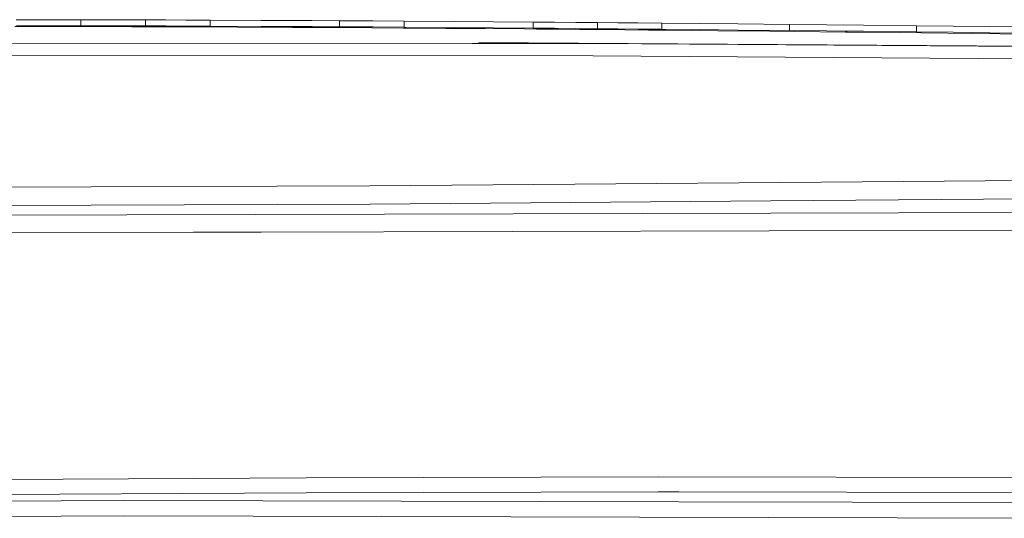
# Model space of a CAD drawing. Units: millimetres. Extents: x 975 to 8677, y -1525 to 1647.
# Drawn here: x 3210 to 3452, y 778 to 901 of the extents above; entities that cross this region are included whole.
import ezdxf

# ---------------------------------------------------------------- set-up
doc = ezdxf.new("R2010")
doc.units = ezdxf.units.MM
doc.layers.add('1', color=7, linetype='Continuous', true_color=0xffffff)

msp = doc.modelspace()

# ---------------------------------------------------------------- linework, layer by layer
at = {"layer": '1', "color": 18, "linetype": 'Continuous', "lineweight": 13}
for p, q in [((3208.710223, 898.920536), (3215.822965, 898.911119)), ((3209.105998, 900.587797), (3213.485509, 900.583684)), ((3209.121734, 899.113774), (3213.500768, 899.108887)), ((3217.86502, 900.57826), (3213.485509, 900.583684)), ((3217.879802, 899.102807), (3213.500768, 899.108887)), ((3215.822965, 898.911119), (3222.935706, 898.898304)), ((3217.86502, 900.57826), (3224.978715, 900.566876)), ((3217.879802, 899.102807), (3224.992543, 899.090171)), ((3224.722415, 898.894608), (3222.935706, 898.898304)), ((3224.992543, 899.090171), (3224.722415, 898.894608)), ((3224.722415, 898.894608), (3231.137544, 898.879528)), ((3224.978715, 900.566876), (3229.717523, 900.557399)), ((3224.992543, 899.090171), (3224.978715, 900.566876)), ((3224.992543, 899.090171), (3229.730636, 899.079978)), ((3234.456331, 900.546551), (3229.717523, 900.557399)), ((3234.468967, 899.068296), (3229.730636, 899.079978)), ((3237.552673, 898.861825), (3231.137544, 898.879528)), ((3234.456331, 900.546551), (3240.872413, 900.529623)), ((3234.468967, 899.068296), (3240.884095, 899.050295)), ((3237.552673, 898.861825), (3240.766078, 898.851991)), ((3240.884095, 899.050295), (3240.766078, 898.851991)), ((3240.766078, 898.851991), (3246.701747, 898.832142)), ((3240.872413, 900.529623), (3245.857507, 900.514662)), ((3240.884095, 899.050295), (3240.872413, 900.529623)), ((3240.884095, 899.050295), (3245.868474, 899.0345)), ((3250.842839, 900.498211), (3245.857507, 900.514662)), ((3250.853091, 899.017155), (3245.868474, 899.0345)), ((3252.637655, 898.810089), (3246.701747, 898.832142)), ((3250.842839, 900.498211), (3256.779224, 900.476575)), ((3250.853091, 899.017155), (3256.788999, 898.994565)), ((3252.637655, 898.810089), (3256.830484, 898.793221)), ((3256.779224, 900.476575), (3269.320756, 900.423944)), ((3256.788999, 898.994565), (3256.779224, 900.476575)), ((3256.788999, 898.994565), (3256.830484, 898.793221)), ((3256.788999, 898.994565), (3269.328862, 898.939788)), ((3256.830484, 898.793221), (3263.572723, 898.763835)), ((3281.86205, 900.362015), (3269.320756, 900.423944)), ((3281.868726, 898.875713), (3269.328862, 898.939788)), ((3281.86205, 900.362015), (3288.605243, 900.325)), ((3281.868726, 898.875713), (3288.611203, 898.837566)), ((3288.605243, 900.325), (3292.736322, 900.301099)), ((3288.611203, 898.837566), (3288.605243, 900.325)), ((3288.611203, 898.837566), (3288.977653, 898.62895)), ((3288.611203, 898.837566), (3292.741805, 898.81295)), ((3296.8674, 900.276303), (3292.736322, 900.301099)), ((3296.872407, 898.787439), (3292.741805, 898.81295)), ((3296.8674, 900.276303), (3304.510146, 900.228083)), ((3296.872407, 898.787439), (3304.514438, 898.737907)), ((3304.510146, 900.228083), (3316.83591, 900.144398)), ((3304.514438, 898.737907), (3304.510146, 900.228083)), ((3326.551944, 900.073469), (3316.83591, 900.144398)), ((3326.551944, 900.073469), (3336.267978, 899.998426)), ((3336.267978, 899.998426), (3341.510087, 899.956286)), ((3336.26917, 898.502588), (3336.267978, 899.998426)), ((3346.752197, 899.913132), (3341.510087, 899.956286)), ((3346.752197, 899.913132), (3352.106124, 899.867892)), ((3352.105886, 898.369193), (3352.106124, 899.867892)), ((3352.106124, 899.867892), (3357.111722, 899.824679)), ((3362.11732, 899.780512), (3357.111722, 899.824679)), ((3362.11732, 899.780512), (3367.907315, 899.728417)), ((3367.905885, 898.226738), (3367.907315, 899.728417)), ((3367.907315, 899.728417), (3377.259284, 899.641871)), ((3386.611491, 899.552643), (3377.259284, 899.641871)), ((3386.611491, 899.552643), (3399.369746, 899.426818)), ((3399.365932, 897.919059), (3399.369746, 899.426818)), ((3399.369746, 899.426818), (3408.478767, 899.334431)), ((3417.587548, 899.240136), (3408.478767, 899.334431)), ((3417.587548, 899.240136), (3430.597335, 899.102569)), ((3430.591613, 897.588432), (3430.597335, 899.102569)), ((3430.597335, 899.102569), (3439.613611, 899.005592)), ((3448.629886, 898.907363), (3439.613611, 899.005592)), ((3448.629886, 898.907363), (3461.528569, 898.765028)), ((3277.057678, 898.696899), (3263.572723, 898.763835)), ((3288.977653, 898.62895), (3277.057678, 898.696899)), ((3288.977653, 898.62895), (3296.619684, 898.581266)), ((3296.619684, 898.581266), (3304.261714, 898.530602)), ((3305.039674, 898.525298), (3304.261714, 898.530602)), ((3304.514438, 898.737907), (3305.039674, 898.525298)), ((3304.514438, 898.737907), (3316.838771, 898.652077)), ((3305.039674, 898.525298), (3314.754754, 898.456275)), ((3324.469835, 898.382843), (3314.754754, 898.456275)), ((3326.553851, 898.579419), (3316.838771, 898.652077)), ((3324.469835, 898.382843), (3334.185153, 898.305178)), ((3326.553851, 898.579419), (3336.26917, 898.502588)), ((3334.185153, 898.305178), (3337.085038, 898.281217)), ((3336.26917, 898.502588), (3337.085038, 898.281217)), ((3336.26917, 898.502588), (3341.510803, 898.459554)), ((3337.085038, 898.281217), (3342.438489, 898.236096)), ((3346.752435, 898.415387), (3341.510803, 898.459554)), ((3347.792178, 898.189783), (3342.438489, 898.236096)), ((3346.752435, 898.415387), (3352.105886, 898.369193)), ((3347.792178, 898.189783), (3353.046209, 898.143291)), ((3352.105886, 898.369193), (3353.046209, 898.143291)), ((3352.105886, 898.369193), (3357.111007, 898.325026)), ((3353.046209, 898.143291), (3358.835727, 898.090839)), ((3362.116367, 898.279965), (3357.111007, 898.325026)), ((3364.625245, 898.037195), (3358.835727, 898.090839)), ((3362.116367, 898.279965), (3367.905885, 898.226738)), ((3364.625245, 898.037195), (3368.95135, 897.996366)), ((3367.905885, 898.226738), (3368.95135, 897.996366)), ((3367.905885, 898.226738), (3377.257138, 898.138404)), ((3368.95135, 897.996366), (3381.708652, 897.872269)), ((3386.60863, 898.047328), (3377.257138, 898.138404)), ((3381.708652, 897.872269), (3394.466192, 897.743225)), ((3386.60863, 898.047328), (3399.365932, 897.919059)), ((3394.466192, 897.743225), (3400.549442, 897.680104)), ((3399.365932, 897.919059), (3400.549442, 897.680104)), ((3399.365932, 897.919059), (3408.474475, 897.824824)), ((3400.549442, 897.680104), (3413.098864, 897.546702)), ((3413.099165, 897.775978), (3408.474475, 897.824824)), ((3417.58278, 897.728622), (3413.100034, 897.775969)), ((3413.100034, 897.54669), (3413.558036, 897.541821)), ((3413.558036, 897.541821), (3426.566869, 897.399902)), ((3417.58278, 897.728622), (3430.591613, 897.588432)), ((3426.566869, 897.399902), (3431.790859, 897.341967)), ((3430.591613, 897.588432), (3431.790859, 897.341967)), ((3430.591613, 897.588432), (3439.60765, 897.489548)), ((3431.790859, 897.341967), (3444.688827, 897.197068)), ((3448.623449, 897.389412), (3439.60765, 897.489548)), ((3444.688827, 897.197068), (3457.586795, 897.049665)), ((3448.623449, 897.389412), (3461.521655, 897.244275)), ((3321.332484, 894.708455), (3115.347654, 894.822836)), ((3351.137191, 894.691944), (3321.332484, 894.708455)), ((3513.987777, 893.652678), (3322.903663, 895.002365)), ((3514.942914, 893.658757), (3322.903663, 895.002365)), ((3483.917505, 893.788993), (3351.137191, 894.691944)), ((3351.045638, 891.683161), (3062.594205, 891.931593)), ((3351.045638, 891.683161), (3483.853847, 890.74254)), ((3296.131402, 859.721005), (3473.993093, 861.102998)), ((3296.131402, 859.721005), (3197.582513, 859.342575)), ((3197.618991, 854.822934), (3296.15429, 855.20941)), ((3296.15429, 855.20941), (3394.781619, 855.971575)), ((3394.781619, 855.971575), (3474.021465, 856.583953)), ((3179.938108, 852.452159), (3394.791156, 852.946281)), ((3394.791156, 852.946281), (3475.012809, 853.130758)), ((3179.972202, 848.105967), (3489.951917, 848.829033)), ((3252.669364, 848.275542), (3269.383231, 848.314533)), ((3252.666503, 787.666321), (3002.90969, 786.207497)), ((3252.666503, 787.666321), (3280.467778, 787.828684)), ((3280.467778, 787.828684), (3367.0564, 788.041472)), ((3367.0564, 788.041472), (3454.601079, 787.901878)), ((2990.542442, 782.449663), (3280.442506, 784.159601)), ((3280.442506, 784.159601), (3367.044002, 784.377217)), ((3367.044002, 784.377217), (3372.140199, 784.36923)), ((3372.140199, 784.36923), (3454.598695, 784.240067)), ((3235.636503, 782.227337), (3135.198623, 781.699955)), ((3372.136861, 781.91638), (3235.636503, 782.227337)), ((3485.552102, 781.657994), (3372.136861, 781.91638)), ((3235.611945, 778.437495), (3135.166675, 777.918875)), ((3485.526115, 777.857006), (3235.611945, 778.437495))]:
    msp.add_line(p, q, dxfattribs=at)

doc.saveas('drawing.dxf')
